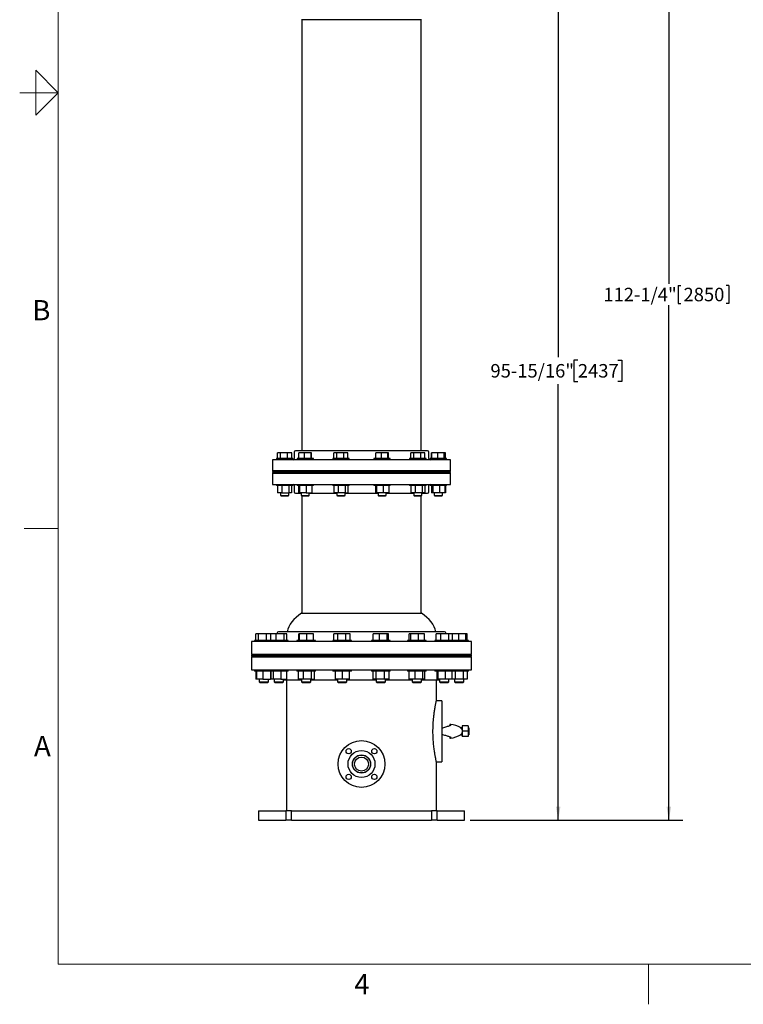
# Model space of a CAD drawing. Units: inches. Extents: x 0.1 to 22.1, y 0.1 to 17.1.
# Drawn here: x 0.1 to 6.5, y 0.1 to 8.9 of the extents above; entities that cross this region are included whole.
import ezdxf

# ---------------------------------------------------------------- set-up
doc = ezdxf.new("R2010")
doc.units = ezdxf.units.IN
doc.header["$MEASUREMENT"] = 0
doc.layers.add('7', color=7, linetype='Continuous', lineweight=25)
doc.styles.add('SLDTEXTSTYLE0', font='TXT', dxfattribs={"width": 0.75})
doc.styles.add('SLDTEXTSTYLE1', font='TXT', dxfattribs={"width": 0.8625})
doc.dimstyles.new('SLDDIMSTYLE2', dxfattribs={"dimtxt": 0.12, "dimasz": 0.12, "dimexe": 0, "dimexo": 0.0625, "dimgap": 0.03, "dimtad": 0, "dimtih": 1, "dimtoh": 1, "dimdec": 6, "dimlfac": 12, "dimrnd": 1e-09, "dimzin": 12, "dimdsep": 46, "dimlunit": 5, "dimtxsty": 'SLDTEXTSTYLE0', "dimsah": 1, "dimcen": 0.09, "dimadec": 0, "dimazin": 3, "dimtfac": 1, "dimtofl": 0, "dimtmove": 0, "dimatfit": 3, "dimfxl": 0, "dimfrac": 2, "dimtolj": 1, "dimtzin": 12, "dimarcsym": 0})

# ---------------------------------------------------------------- blocks, each defined once
blk = doc.blocks.new('_D_1')
at = {"layer": '7'}
for p, q in [((3.5503, 11.1138), (6.0054, 11.1138)), ((5.8804, 11.1138), (5.8804, 6.5331)), ((5.9624, 6.5188), (5.9624, 6.3569)), ((5.9624, 6.5188), (5.9867, 6.5188)), ((6.4144, 6.5188), (6.3901, 6.5188)), ((6.4144, 6.5188), (6.4144, 6.3569)), ((5.8804, 1.7618), (5.8804, 6.3426)), ((5.9624, 6.3569), (5.9867, 6.3569)), ((6.4144, 6.3569), (6.3901, 6.3569)), ((4.1128, 1.7618), (6.0054, 1.7618))]:
    blk.add_line(p, q, dxfattribs=at)
for points in [[(5.8804, 11.1138), (5.8604, 10.9938), (5.9004, 10.9938)], [(5.8804, 1.7618), (5.9004, 1.8818), (5.8604, 1.8818)]]:
    blk.add_solid(points, dxfattribs=at)
at = {"layer": '7', "char_height": 0.12, "attachment_point": 1, "style": 'SLDTEXTSTYLE0'}
for s, insert in [('112-1/4"', (5.2977, 6.4973)), ('2850', (6.0111, 6.4973))]:
    blk.add_mtext(s, dxfattribs=dict(at, insert=insert))
blk = doc.blocks.new('_D_2')
at = {"layer": '7'}
for p, q in [((4.3946, 9.7575), (5.0211, 9.7575)), ((4.8961, 9.7575), (4.8961, 5.8793)), ((5.0711, 5.8549), (5.0345, 5.8549)), ((5.0345, 5.8549), (5.0345, 5.6644)), ((5.4258, 5.8549), (5.4623, 5.8549)), ((5.4623, 5.8549), (5.4623, 5.6644)), ((4.8961, 1.7618), (4.8961, 5.6401)), ((5.0345, 5.6644), (5.0711, 5.6644)), ((5.4623, 5.6644), (5.4258, 5.6644)), ((4.1128, 1.7618), (5.0211, 1.7618))]:
    blk.add_line(p, q, dxfattribs=at)
for points in [[(4.8961, 9.7575), (4.8761, 9.6375), (4.9161, 9.6375)], [(4.8961, 1.7618), (4.9161, 1.8818), (4.8761, 1.8818)]]:
    blk.add_solid(points, dxfattribs=at)
at = {"layer": '7', "char_height": 0.12, "attachment_point": 1, "style": 'SLDTEXTSTYLE0'}
for s, insert in [('95-15/16"', (4.2933, 5.8191)), ('2437', (5.0711, 5.8191))]:
    blk.add_mtext(s, dxfattribs=dict(at, insert=insert))

msp = doc.modelspace()

# ---------------------------------------------------------------- linework, layer by layer
at = {"color": 7, "linetype": 'Continuous', "lineweight": 25}
for p, q in [((3.67984272, 8.88158703), (2.61234269, 8.88158703)), ((2.6148427, 8.88158703), (2.6148427, 5.04613337)), ((3.67734272, 5.04613337), (3.67734272, 8.88158703)), ((2.39899703, 4.97917504), (2.39899703, 5.02950837)), ((2.42583051, 5.02950837), (2.39899703, 5.02950837)), ((2.42583051, 4.97917504), (2.42583051, 5.02950837)), ((2.48872871, 5.02950837), (2.42583051, 5.02950837)), ((2.48872871, 4.97917504), (2.48872871, 5.02950837)), ((2.52479348, 5.02950837), (2.48872871, 5.02950837)), ((2.52479348, 4.97917504), (2.52479348, 5.02950837)), ((2.54713437, 5.03571671), (2.54713437, 4.97842504)), ((3.73463436, 5.04613337), (2.55755106, 5.04613337)), ((2.5880891, 4.97917504), (2.5880891, 5.02950837)), ((2.63989571, 5.02950837), (2.5880891, 5.02950837)), ((2.63989571, 4.97917504), (2.63989571, 5.02950837)), ((2.69703204, 5.02950837), (2.63989571, 5.02950837)), ((2.69703204, 4.97917504), (2.69703204, 5.02950837)), ((2.70236169, 5.02950837), (2.69703204, 5.02950837)), ((2.70236169, 4.97917504), (2.70236169, 5.02950837)), ((2.89986432, 4.97917504), (2.89986432, 5.02950837)), ((2.92669782, 5.02950837), (2.89986432, 5.02950837)), ((2.92669782, 4.97917504), (2.92669782, 5.02950837)), ((2.98959604, 5.02950837), (2.92669782, 5.02950837)), ((2.98959604, 4.97917504), (2.98959604, 5.02950837)), ((3.02566078, 5.02950837), (2.98959604, 5.02950837)), ((3.02566078, 4.97917504), (3.02566078, 5.02950837)), ((3.27228656, 4.97917504), (3.27228656, 5.02950837)), ((3.3240932, 5.02950837), (3.27228656, 5.02950837)), ((3.3240932, 4.97917504), (3.3240932, 5.02950837)), ((3.38122949, 5.02950837), (3.3240932, 5.02950837)), ((3.38122949, 4.97917504), (3.38122949, 5.02950837)), ((3.38655917, 5.02950837), (3.38122949, 5.02950837)), ((3.38655917, 4.97917504), (3.38655917, 5.02950837)), ((3.58406179, 4.97917504), (3.58406179, 5.02950837)), ((3.61089527, 5.02950837), (3.58406179, 5.02950837)), ((3.61089527, 4.97917504), (3.61089527, 5.02950837)), ((3.67379352, 5.02950837), (3.61089527, 5.02950837)), ((3.67379352, 4.97917504), (3.67379352, 5.02950837)), ((3.70985824, 5.02950837), (3.67379352, 5.02950837)), ((3.70985824, 4.97917504), (3.70985824, 5.02950837)), ((3.74505104, 4.97842504), (3.74505104, 5.03571671)), ((3.76739193, 4.97917504), (3.76739193, 5.02950837)), ((3.77315386, 5.02950837), (3.76739193, 5.02950837)), ((3.77315386, 4.97917504), (3.77315386, 5.02950837)), ((3.82496052, 5.02950837), (3.77315386, 5.02950837)), ((3.82496052, 4.97917504), (3.82496052, 5.02950837)), ((3.88209679, 5.02950837), (3.82496052, 5.02950837)), ((3.88209679, 4.97917504), (3.88209679, 5.02950837)), ((3.88742645, 5.02950837), (3.88209679, 5.02950837)), ((3.89318838, 5.02950837), (3.88742645, 5.02950837)), ((3.88742645, 4.97917504), (3.88742645, 5.02950837)), ((3.89318838, 4.97917504), (3.89318838, 5.02950837)), ((2.35442603, 4.96800837), (2.35442603, 4.86905003)), ((3.93775938, 4.96800837), (2.35442603, 4.96800837)), ((2.38897859, 4.97917504), (2.38897859, 4.96800837)), ((2.39874755, 4.97917504), (2.38897859, 4.97917504)), ((2.53481192, 4.97917504), (2.39874755, 4.97917504)), ((2.53481192, 4.96800837), (2.53481192, 4.97917504)), ((2.57230873, 4.97917504), (2.57230873, 4.96800837)), ((2.60876705, 4.97917504), (2.57230873, 4.97917504)), ((2.71814206, 4.97917504), (2.60876705, 4.97917504)), ((2.71814206, 4.96800837), (2.71814206, 4.97917504)), ((2.88984588, 4.97917504), (2.88984588, 4.96800837)), ((2.96276255, 4.97917504), (2.88984588, 4.97917504)), ((3.03567922, 4.97917504), (2.96276255, 4.97917504)), ((3.03567922, 4.96800837), (3.03567922, 4.97917504)), ((3.25650619, 4.97917504), (3.25650619, 4.96800837)), ((3.36588119, 4.97917504), (3.25650619, 4.97917504)), ((3.40233954, 4.97917504), (3.36588119, 4.97917504)), ((3.40233954, 4.96800837), (3.40233954, 4.97917504)), ((3.57404335, 4.97917504), (3.57404335, 4.96800837)), ((3.71010772, 4.97917504), (3.57404335, 4.97917504)), ((3.71987668, 4.97917504), (3.71010772, 4.97917504)), ((3.71987668, 4.96800837), (3.71987668, 4.97917504)), ((3.75737349, 4.97917504), (3.75737349, 4.96800837)), ((3.90320682, 4.97917504), (3.75737349, 4.97917504)), ((3.90320682, 4.96800837), (3.90320682, 4.97917504)), ((3.93775938, 4.86905003), (3.93775938, 4.96800837)), ((3.93775938, 4.86905003), (2.35442603, 4.86905003)), ((2.35442603, 4.8638417), (2.35442603, 4.85342504)), ((3.93775938, 4.8638417), (2.35442603, 4.8638417)), ((3.93775938, 4.85342504), (2.35442603, 4.85342504)), ((2.35442603, 4.8482167), (2.35442603, 4.74925836)), ((2.35442603, 4.8482167), (3.93775938, 4.8482167)), ((2.42543691, 4.86905003), (2.42543691, 4.8638417)), ((2.42543691, 4.85342504), (2.42543691, 4.8482167)), ((2.4983536, 4.8638417), (2.4983536, 4.86905003)), ((2.4983536, 4.8482167), (2.4983536, 4.85342504)), ((2.52109269, 4.86905003), (2.52109269, 4.8638417)), ((2.52109269, 4.85342504), (2.52109269, 4.8482167)), ((2.60876705, 4.86905003), (2.60876705, 4.8638417)), ((2.60876705, 4.85342504), (2.60876705, 4.8482167)), ((2.68168374, 4.8638417), (2.68168374, 4.86905003)), ((2.68168374, 4.8482167), (2.68168374, 4.85342504)), ((2.92630422, 4.86905003), (2.92630422, 4.8638417)), ((2.92630422, 4.85342504), (2.92630422, 4.8482167)), ((2.99922089, 4.8638417), (2.99922089, 4.86905003)), ((2.99922089, 4.8482167), (2.99922089, 4.85342504)), ((3.29296453, 4.86905003), (3.29296453, 4.8638417)), ((3.29296453, 4.85342504), (3.29296453, 4.8482167)), ((3.36588119, 4.8638417), (3.36588119, 4.86905003)), ((3.36588119, 4.8482167), (3.36588119, 4.85342504)), ((3.61050167, 4.86905003), (3.61050167, 4.8638417)), ((3.61050167, 4.85342504), (3.61050167, 4.8482167)), ((3.68341836, 4.8638417), (3.68341836, 4.86905003)), ((3.68341836, 4.8482167), (3.68341836, 4.85342504)), ((3.77109273, 4.8638417), (3.77109273, 4.86905003)), ((3.77109273, 4.8482167), (3.77109273, 4.85342504)), ((3.79383181, 4.86905003), (3.79383181, 4.8638417)), ((3.79383181, 4.85342504), (3.79383181, 4.8482167)), ((3.8667485, 4.8638417), (3.8667485, 4.86905003)), ((3.8667485, 4.8482167), (3.8667485, 4.85342504)), ((3.93775938, 4.85342504), (3.93775938, 4.8638417)), ((3.93775938, 4.74925836), (3.93775938, 4.8482167)), ((2.35442603, 4.74925836), (3.93775938, 4.74925836)), ((2.38897859, 4.74925836), (2.38897859, 4.73809171)), ((2.39874755, 4.73809171), (2.38897859, 4.73809171)), ((2.53481192, 4.73809171), (2.39874755, 4.73809171)), ((2.39933211, 4.73809171), (2.39933211, 4.67342504)), ((2.43788241, 4.73809171), (2.43788241, 4.67342504)), ((2.50044553, 4.73809171), (2.50044553, 4.67342504)), ((2.5244584, 4.73809171), (2.5244584, 4.67342504)), ((2.53481192, 4.73809171), (2.53481192, 4.74925836)), ((2.54713437, 4.7388417), (2.54713437, 4.68155004)), ((2.57230873, 4.74925836), (2.57230873, 4.73809171)), ((2.60876705, 4.73809171), (2.57230873, 4.73809171)), ((2.58684753, 4.73809171), (2.58684753, 4.67342504)), ((2.59524073, 4.73809171), (2.59524073, 4.67342504)), ((2.71814206, 4.73809171), (2.60876705, 4.73809171)), ((2.65361862, 4.73809171), (2.65361862, 4.67342504)), ((2.70360326, 4.73809171), (2.70360326, 4.67342504)), ((2.71814206, 4.73809171), (2.71814206, 4.74925836)), ((2.88984588, 4.74925836), (2.88984588, 4.73809171)), ((2.96276255, 4.73809171), (2.88984588, 4.73809171)), ((2.90019942, 4.73809171), (2.90019942, 4.67342504)), ((2.93874972, 4.73809171), (2.93874972, 4.67342504)), ((3.03567922, 4.73809171), (2.96276255, 4.73809171)), ((3.00131286, 4.73809171), (3.00131286, 4.67342504)), ((3.02532569, 4.73809171), (3.02532569, 4.67342504)), ((3.03567922, 4.73809171), (3.03567922, 4.74925836)), ((3.25650619, 4.74925836), (3.25650619, 4.73809171)), ((3.36588119, 4.73809171), (3.25650619, 4.73809171)), ((3.27104499, 4.73809171), (3.27104499, 4.67342504)), ((3.2794382, 4.73809171), (3.2794382, 4.67342504)), ((3.33781608, 4.73809171), (3.33781608, 4.67342504)), ((3.40233954, 4.73809171), (3.36588119, 4.73809171)), ((3.38780074, 4.73809171), (3.38780074, 4.67342504)), ((3.40233954, 4.73809171), (3.40233954, 4.74925836)), ((3.57404335, 4.74925836), (3.57404335, 4.73809171)), ((3.71010772, 4.73809171), (3.57404335, 4.73809171)), ((3.58439687, 4.73809171), (3.58439687, 4.67342504)), ((3.62294717, 4.73809171), (3.62294717, 4.67342504)), ((3.68551029, 4.73809171), (3.68551029, 4.67342504)), ((3.70952316, 4.73809171), (3.70952316, 4.67342504)), ((3.71987668, 4.73809171), (3.71010772, 4.73809171)), ((3.71987668, 4.73809171), (3.71987668, 4.74925836)), ((3.74505104, 4.68155004), (3.74505104, 4.7388417)), ((3.75737349, 4.74925836), (3.75737349, 4.73809171)), ((3.90320682, 4.73809171), (3.75737349, 4.73809171)), ((3.76772701, 4.73809171), (3.76772701, 4.67342504)), ((3.77191229, 4.73809171), (3.77191229, 4.67342504)), ((3.78030549, 4.73809171), (3.78030549, 4.67342504)), ((3.83868338, 4.73809171), (3.83868338, 4.67342504)), ((3.88866802, 4.73809171), (3.88866802, 4.67342504)), ((3.8928533, 4.73809171), (3.8928533, 4.67342504)), ((3.90320682, 4.73809171), (3.90320682, 4.74925836)), ((2.43788241, 4.67342504), (2.39933211, 4.67342504)), ((2.42543691, 4.67342504), (2.42543691, 4.65135421)), ((2.42543691, 4.65135421), (2.43094941, 4.64584171)), ((2.42543691, 4.65135421), (2.42889503, 4.65135421)), ((2.42889503, 4.65135421), (2.4983536, 4.65135421)), ((2.43094941, 4.64584171), (2.43388467, 4.64584171)), ((2.43388467, 4.64584171), (2.4928411, 4.64584171)), ((2.43788241, 4.67342504), (2.50044553, 4.67342504)), ((2.4928411, 4.64584171), (2.4983536, 4.65135421)), ((2.4983536, 4.65135421), (2.4983536, 4.67342504)), ((2.5244584, 4.67342504), (2.50044553, 4.67342504)), ((2.55755106, 4.67113338), (2.60876705, 4.67113338)), ((2.59524073, 4.67342504), (2.58684753, 4.67342504)), ((2.65361862, 4.67342504), (2.59524073, 4.67342504)), ((2.60876705, 4.67342504), (2.60876705, 4.65135421)), ((2.60876705, 4.65135421), (2.61427955, 4.64584171)), ((2.60876705, 4.65135421), (2.62439548, 4.65135421)), ((2.61427955, 4.64584171), (2.62754496, 4.64584171)), ((2.6148427, 4.64584171), (2.6148427, 3.60344076)), ((2.62439548, 4.65135421), (2.68168374, 4.65135421)), ((2.62754496, 4.64584171), (2.67617124, 4.64584171)), ((2.65361862, 4.67342504), (2.70360326, 4.67342504)), ((2.67617124, 4.64584171), (2.68168374, 4.65135421)), ((2.68168374, 4.65135421), (2.68168374, 4.67342504)), ((2.68168374, 4.67113338), (2.92630422, 4.67113338)), ((2.93874972, 4.67342504), (2.90019942, 4.67342504)), ((2.92630422, 4.67342504), (2.92630422, 4.65135421)), ((2.92630422, 4.65135421), (2.93181672, 4.64584171)), ((2.92630422, 4.65135421), (2.95968429, 4.65135421)), ((2.93181672, 4.64584171), (2.96014973, 4.64584171)), ((3.00131286, 4.67342504), (2.93874972, 4.67342504)), ((2.95968429, 4.65135421), (2.99922089, 4.65135421)), ((2.96014973, 4.64584171), (2.99370839, 4.64584171)), ((2.99370839, 4.64584171), (2.99922089, 4.65135421)), ((2.99922089, 4.65135421), (2.99922089, 4.67342504)), ((2.99922089, 4.67113338), (3.29296453, 4.67113338)), ((3.00131286, 4.67342504), (3.02532569, 4.67342504)), ((3.2794382, 4.67342504), (3.27104499, 4.67342504)), ((3.33781608, 4.67342504), (3.2794382, 4.67342504)), ((3.29296453, 4.67342504), (3.29296453, 4.65135421)), ((3.29296453, 4.65135421), (3.29847703, 4.64584171)), ((3.29296453, 4.65135421), (3.34492109, 4.65135421)), ((3.29847703, 4.64584171), (3.34257775, 4.64584171)), ((3.38780074, 4.67342504), (3.33781608, 4.67342504)), ((3.34257775, 4.64584171), (3.36036869, 4.64584171)), ((3.34492109, 4.65135421), (3.36588119, 4.65135421)), ((3.36036869, 4.64584171), (3.36588119, 4.65135421)), ((3.36588119, 4.65135421), (3.36588119, 4.67342504)), ((3.36588119, 4.67113338), (3.61050167, 4.67113338)), ((3.62294717, 4.67342504), (3.58439687, 4.67342504)), ((3.61050167, 4.67342504), (3.61050167, 4.65135421)), ((3.61050167, 4.65135421), (3.61601417, 4.64584171)), ((3.61050167, 4.65135421), (3.67688199, 4.65135421)), ((3.61601417, 4.64584171), (3.67235777, 4.64584171)), ((3.68551029, 4.67342504), (3.62294717, 4.67342504)), ((3.67235777, 4.64584171), (3.67790586, 4.64584171)), ((3.67688199, 4.65135421), (3.68341836, 4.65135421)), ((3.67734272, 3.60344076), (3.67734272, 4.64584171)), ((3.67790586, 4.64584171), (3.68341836, 4.65135421)), ((3.68341836, 4.65135421), (3.68341836, 4.67342504)), ((3.68341836, 4.67113338), (3.73463436, 4.67113338)), ((3.70952316, 4.67342504), (3.68551029, 4.67342504)), ((3.77191229, 4.67342504), (3.76772701, 4.67342504)), ((3.78030549, 4.67342504), (3.77191229, 4.67342504)), ((3.83868338, 4.67342504), (3.78030549, 4.67342504)), ((3.79383181, 4.67342504), (3.79383181, 4.65135421)), ((3.79383181, 4.65135421), (3.79934431, 4.64584171)), ((3.79383181, 4.65135421), (3.86661831, 4.65135421)), ((3.79934431, 4.64584171), (3.86112551, 4.64584171)), ((3.88866802, 4.67342504), (3.83868338, 4.67342504)), ((3.86112551, 4.64584171), (3.861236, 4.64584171)), ((3.861236, 4.64584171), (3.8667485, 4.65135421)), ((3.86661831, 4.65135421), (3.8667485, 4.65135421)), ((3.8667485, 4.65135421), (3.8667485, 4.67342504)), ((3.8928533, 4.67342504), (3.88866802, 4.67342504)), ((2.61234269, 3.60344076), (3.67984272, 3.60344076)), ((2.2067194, 3.36151962), (2.2067194, 3.41985288)), ((2.2308583, 3.41985288), (2.2067194, 3.41985288)), ((2.2308583, 3.36151962), (2.2308583, 3.41985288)), ((2.30182792, 3.41985288), (2.2308583, 3.41985288)), ((2.30182792, 3.36151962), (2.30182792, 3.41985288)), ((2.33931465, 3.41985288), (2.30182792, 3.41985288)), ((2.33931465, 3.36151962), (2.33931465, 3.41985288)), ((2.38764316, 3.41985288), (2.33931465, 3.41985288)), ((2.38764316, 3.36151962), (2.38764316, 3.41985288)), ((2.45822416, 3.41985288), (2.38764316, 3.41985288)), ((2.39609272, 3.42847795), (2.39609272, 3.41985288)), ((3.88567606, 3.43889459), (2.40650936, 3.43889459)), ((2.45822416, 3.36151962), (2.45822416, 3.41985288)), ((2.48047666, 3.41985288), (2.45822416, 3.41985288)), ((2.48047666, 3.36151962), (2.48047666, 3.41985288)), ((2.58902096, 3.36151962), (2.58902096, 3.41985288)), ((2.59473449, 3.41985288), (2.58902096, 3.41985288)), ((2.59473449, 3.36151962), (2.59473449, 3.41985288)), ((2.6598951, 3.41985288), (2.59473449, 3.41985288)), ((2.6598951, 3.36151962), (2.6598951, 3.41985288)), ((2.71934217, 3.41985288), (2.6598951, 3.41985288)), ((2.71934217, 3.36151962), (2.71934217, 3.41985288)), ((2.90128393, 3.36151962), (2.90128393, 3.41985288)), ((2.93409365, 3.41985288), (2.90128393, 3.41985288)), ((2.93409365, 3.36151962), (2.93409365, 3.41985288)), ((3.00616621, 3.41985288), (2.93409365, 3.41985288)), ((3.00616621, 3.36151962), (3.00616621, 3.41985288)), ((3.04542903, 3.41985288), (3.00616621, 3.41985288)), ((3.04542903, 3.36151962), (3.04542903, 3.41985288)), ((3.25081681, 3.36151962), (3.25081681, 3.41985288)), ((3.30572775, 3.41985288), (3.25081681, 3.41985288)), ((3.30572775, 3.36151962), (3.30572775, 3.41985288)), ((3.37373987, 3.41985288), (3.30572775, 3.41985288)), ((3.37373987, 3.36151962), (3.37373987, 3.41985288)), ((3.38684106, 3.41985288), (3.37373987, 3.41985288)), ((3.38684106, 3.36151962), (3.38684106, 3.41985288)), ((3.56935139, 3.36151962), (3.56935139, 3.41985288)), ((3.5844064, 3.41985288), (3.56935139, 3.41985288)), ((3.5844064, 3.36151962), (3.5844064, 3.41985288)), ((3.65305886, 3.41985288), (3.5844064, 3.41985288)), ((3.65305886, 3.36151962), (3.65305886, 3.41985288)), ((3.7066563, 3.41985288), (3.65305886, 3.41985288)), ((3.7066563, 3.36151962), (3.7066563, 3.41985288)), ((3.81034751, 3.36151962), (3.81034751, 3.41985288)), ((3.85126669, 3.41985288), (3.81034751, 3.41985288)), ((3.85126669, 3.36151962), (3.85126669, 3.41985288)), ((3.92320894, 3.41985288), (3.85126669, 3.41985288)), ((3.89609269, 3.41985288), (3.89609269, 3.42847795)), ((3.92320894, 3.36151962), (3.92320894, 3.41985288)), ((3.95423201, 3.41985288), (3.92320894, 3.41985288)), ((4.01077062, 3.41985288), (3.95423201, 3.41985288)), ((3.95423201, 3.36151962), (3.95423201, 3.41985288)), ((4.01077062, 3.36151962), (4.01077062, 3.41985288)), ((4.07505016, 3.41985288), (4.01077062, 3.41985288)), ((4.07505016, 3.36151962), (4.07505016, 3.41985288)), ((4.07877584, 3.41985288), (4.07505016, 3.41985288)), ((4.07877584, 3.36151962), (4.07877584, 3.41985288)), ((4.08546601, 3.41985288), (4.07877584, 3.41985288)), ((4.08546601, 3.36151962), (4.08546601, 3.41985288)), ((2.16692606, 3.35035295), (2.16692606, 3.23576957)), ((4.12525935, 3.35035295), (2.16692606, 3.35035295)), ((2.19435574, 3.36151962), (2.19435574, 3.35035295)), ((2.20069909, 3.36151962), (2.19435574, 3.36151962)), ((2.32656233, 3.36151962), (2.20069909, 3.36151962)), ((2.32656233, 3.36151962), (2.32656233, 3.35035295)), ((2.35097007, 3.36151962), (2.32656233, 3.36151962)), ((2.49322898, 3.36151962), (2.35097007, 3.36151962)), ((2.49322898, 3.35035295), (2.49322898, 3.36151962)), ((2.57084824, 3.36151962), (2.57084824, 3.35035295)), ((2.62229127, 3.36151962), (2.57084824, 3.36151962)), ((2.73751489, 3.36151962), (2.62229127, 3.36151962)), ((2.73751489, 3.35035295), (2.73751489, 3.36151962)), ((2.89002314, 3.36151962), (2.89002314, 3.35035295)), ((2.97335648, 3.36151962), (2.89002314, 3.36151962)), ((3.05668982, 3.36151962), (2.97335648, 3.36151962)), ((3.05668982, 3.35035295), (3.05668982, 3.36151962)), ((3.2354956, 3.36151962), (3.2354956, 3.35035295)), ((3.35071921, 3.36151962), (3.2354956, 3.36151962)), ((3.40216227, 3.36151962), (3.35071921, 3.36151962)), ((3.40216227, 3.35035295), (3.40216227, 3.36151962)), ((3.55467052, 3.36151962), (3.55467052, 3.35035295)), ((3.69692943, 3.36151962), (3.55467052, 3.36151962)), ((3.72133717, 3.36151962), (3.69692943, 3.36151962)), ((3.72133717, 3.35035295), (3.72133717, 3.36151962)), ((3.79895643, 3.36151962), (3.79895643, 3.35035295)), ((3.95927973, 3.36151962), (3.79895643, 3.36151962)), ((3.96562308, 3.36151962), (3.95927973, 3.36151962)), ((3.96562308, 3.35035295), (3.96562308, 3.36151962)), ((4.09782968, 3.36151962), (3.96562308, 3.36151962)), ((4.09782968, 3.35035295), (4.09782968, 3.36151962)), ((4.12525935, 3.23576957), (4.12525935, 3.35035295)), ((4.12525935, 3.23576957), (2.16692606, 3.23576957)), ((2.16692606, 3.2305612), (2.16692606, 3.22014466)), ((4.12525935, 3.2305612), (2.16692606, 3.2305612)), ((4.12525935, 3.22014466), (2.16692606, 3.22014466)), ((2.16692606, 3.2149363), (2.16692606, 3.10035302)), ((2.16692606, 3.2149363), (4.12525935, 3.2149363)), ((2.23602237, 3.23576957), (2.23602237, 3.2305612)), ((2.23602237, 3.22014466), (2.23602237, 3.2149363)), ((2.31935575, 3.2305612), (2.31935575, 3.23576957)), ((2.31935575, 3.2149363), (2.31935575, 3.22014466)), ((2.36822897, 3.23576957), (2.36822897, 3.2305612)), ((2.36822897, 3.22014466), (2.36822897, 3.2149363)), ((2.45156234, 3.2305612), (2.45156234, 3.23576957)), ((2.45156234, 3.2149363), (2.45156234, 3.22014466)), ((2.61251488, 3.23576957), (2.61251488, 3.2305612)), ((2.61251488, 3.22014466), (2.61251488, 3.2149363)), ((2.69584821, 3.2305612), (2.69584821, 3.23576957)), ((2.69584821, 3.2149363), (2.69584821, 3.22014466)), ((2.93168981, 3.23576957), (2.93168981, 3.2305612)), ((2.93168981, 3.22014466), (2.93168981, 3.2149363)), ((3.01502315, 3.2305612), (3.01502315, 3.23576957)), ((3.01502315, 3.2149363), (3.01502315, 3.22014466)), ((3.27716227, 3.23576957), (3.27716227, 3.2305612)), ((3.27716227, 3.22014466), (3.27716227, 3.2149363)), ((3.3604956, 3.2305612), (3.3604956, 3.23576957)), ((3.3604956, 3.2149363), (3.3604956, 3.22014466)), ((3.59633721, 3.23576957), (3.59633721, 3.2305612)), ((3.59633721, 3.22014466), (3.59633721, 3.2149363)), ((3.67967053, 3.2305612), (3.67967053, 3.23576957)), ((3.67967053, 3.2149363), (3.67967053, 3.22014466)), ((3.84062307, 3.23576957), (3.84062307, 3.2305612)), ((3.84062307, 3.22014466), (3.84062307, 3.2149363)), ((3.92395644, 3.2305612), (3.92395644, 3.23576957)), ((3.92395644, 3.2149363), (3.92395644, 3.22014466)), ((3.97282966, 3.23576957), (3.97282966, 3.2305612)), ((3.97282966, 3.22014466), (3.97282966, 3.2149363)), ((4.05616304, 3.2305612), (4.05616304, 3.23576957)), ((4.05616304, 3.2149363), (4.05616304, 3.22014466)), ((4.12525935, 3.22014466), (4.12525935, 3.2305612)), ((4.12525935, 3.10035302), (4.12525935, 3.2149363)), ((2.16692606, 3.10035302), (4.12525935, 3.10035302)), ((2.19435574, 3.10035302), (2.19435574, 3.08918634)), ((2.20069909, 3.08918634), (2.19435574, 3.08918634)), ((2.32656233, 3.08918634), (2.20069909, 3.08918634)), ((2.20552027, 3.08918634), (2.20552027, 3.01526954)), ((2.21101385, 3.08918634), (2.21101385, 3.01526954)), ((2.26826911, 3.08918634), (2.26826911, 3.01526954)), ((2.32656233, 3.10035302), (2.32656233, 3.08918634)), ((2.35097007, 3.08918634), (2.32656233, 3.08918634)), ((2.33494443, 3.08918634), (2.33494443, 3.01526954)), ((2.34018594, 3.08918634), (2.34018594, 3.01526954)), ((2.49322898, 3.08918634), (2.35097007, 3.08918634)), ((2.3588646, 3.08918634), (2.3588646, 3.01526954)), ((2.42857432, 3.08918634), (2.42857432, 3.01526954)), ((2.47960537, 3.08918634), (2.47960537, 3.01526954)), ((2.49322898, 3.08918634), (2.49322898, 3.10035302)), ((2.57084824, 3.10035302), (2.57084824, 3.08918634)), ((2.62229127, 3.08918634), (2.57084824, 3.08918634)), ((2.58263018, 3.08918634), (2.58263018, 3.01526954)), ((2.73751489, 3.08918634), (2.62229127, 3.08918634)), ((2.62656377, 3.08918634), (2.62656377, 3.01526954)), ((2.69811516, 3.08918634), (2.69811516, 3.01526954)), ((2.72573295, 3.08918634), (2.72573295, 3.01526954)), ((2.73751489, 3.08918634), (2.73751489, 3.10035302)), ((2.89002314, 3.10035302), (2.89002314, 3.08918634)), ((2.97335648, 3.08918634), (2.89002314, 3.08918634)), ((2.91085649, 3.08918634), (2.91085649, 3.01526954)), ((3.05668982, 3.08918634), (2.97335648, 3.08918634)), ((2.97335648, 3.08918634), (2.97335648, 3.01526954)), ((3.03585649, 3.08918634), (3.03585649, 3.01526954)), ((3.05668982, 3.08918634), (3.05668982, 3.10035302)), ((3.2354956, 3.10035302), (3.2354956, 3.08918634)), ((3.35071921, 3.08918634), (3.2354956, 3.08918634)), ((3.24727756, 3.08918634), (3.24727756, 3.01526954)), ((3.27489535, 3.08918634), (3.27489535, 3.01526954)), ((3.34644673, 3.08918634), (3.34644673, 3.01526954)), ((3.40216227, 3.08918634), (3.35071921, 3.08918634)), ((3.3903803, 3.08918634), (3.3903803, 3.01526954)), ((3.40216227, 3.08918634), (3.40216227, 3.10035302)), ((3.55467052, 3.10035302), (3.55467052, 3.08918634)), ((3.69692943, 3.08918634), (3.55467052, 3.08918634)), ((3.56829418, 3.08918634), (3.56829418, 3.01526954)), ((3.61932518, 3.08918634), (3.61932518, 3.01526954)), ((3.6890349, 3.08918634), (3.6890349, 3.01526954)), ((3.72133717, 3.08918634), (3.69692943, 3.08918634)), ((3.70771356, 3.08918634), (3.70771356, 3.01526954)), ((3.72133717, 3.08918634), (3.72133717, 3.10035302)), ((3.79895643, 3.10035302), (3.79895643, 3.08918634)), ((3.95927973, 3.08918634), (3.79895643, 3.08918634)), ((3.81561449, 3.08918634), (3.81561449, 3.01526954)), ((3.82503439, 3.08918634), (3.82503439, 3.01526954)), ((3.89170966, 3.08918634), (3.89170966, 3.01526954)), ((3.94896502, 3.08918634), (3.94896502, 3.01526954)), ((3.96562308, 3.08918634), (3.95927973, 3.08918634)), ((3.96562308, 3.08918634), (3.96562308, 3.10035302)), ((4.09782968, 3.08918634), (3.96562308, 3.08918634)), ((3.97841193, 3.08918634), (3.97841193, 3.01526954)), ((4.05058077, 3.08918634), (4.05058077, 3.01526954)), ((4.08666515, 3.08918634), (4.08666515, 3.01526954)), ((4.09782968, 3.08918634), (4.09782968, 3.10035302)), ((2.21101385, 3.01526954), (2.20552027, 3.01526954)), ((2.26826911, 3.01526954), (2.21101385, 3.01526954)), ((2.23602237, 3.01526954), (2.23602237, 2.9927195)), ((2.23602237, 2.9927195), (2.24222239, 2.98651968)), ((2.23602237, 2.9927195), (2.2384223, 2.9927195)), ((2.2384223, 2.9927195), (2.31935575, 2.9927195)), ((2.24222239, 2.98651968), (2.24426514, 2.98651968)), ((2.24426514, 2.98651968), (2.31315573, 2.98651968)), ((2.26826911, 3.01526954), (2.33494443, 3.01526954)), ((2.31315573, 2.98651968), (2.31935575, 2.9927195)), ((2.31935575, 2.9927195), (2.31935575, 3.01526954)), ((2.34018594, 3.01526954), (2.33494443, 3.01526954)), ((2.3588646, 3.01526954), (2.34018594, 3.01526954)), ((2.42857432, 3.01526954), (2.3588646, 3.01526954)), ((2.36822897, 3.01526954), (2.36822897, 2.9927195)), ((2.36822897, 2.9927195), (2.37442898, 2.98651968)), ((2.36822897, 2.9927195), (2.37895115, 2.9927195)), ((2.37442898, 2.98651968), (2.3835557, 2.98651968)), ((2.37895115, 2.9927195), (2.45156234, 2.9927195)), ((2.3835557, 2.98651968), (2.44536233, 2.98651968)), ((2.42857432, 3.01526954), (2.47960537, 3.01526954)), ((2.44536233, 2.98651968), (2.45156234, 2.9927195)), ((2.45156234, 2.9927195), (2.45156234, 3.01526954)), ((2.45156234, 3.01181118), (2.61251488, 3.01181118)), ((2.47942605, 3.01181118), (2.47942605, 1.84514451)), ((2.62656377, 3.01526954), (2.58263018, 3.01526954)), ((2.61251488, 3.01526954), (2.61251488, 2.9927195)), ((2.61251488, 2.9927195), (2.6187149, 2.98651968)), ((2.61251488, 2.9927195), (2.6362704, 2.9927195)), ((2.6187149, 2.98651968), (2.63893555, 2.98651968)), ((2.69811516, 3.01526954), (2.62656377, 3.01526954)), ((2.6362704, 2.9927195), (2.69584821, 2.9927195)), ((2.63893555, 2.98651968), (2.68964824, 2.98651968)), ((2.68964824, 2.98651968), (2.69584821, 2.9927195)), ((2.69584821, 2.9927195), (2.69584821, 3.01526954)), ((2.69584821, 3.01181118), (2.93168981, 3.01181118)), ((2.69811516, 3.01526954), (2.72573295, 3.01526954)), ((2.97335648, 3.01526954), (2.91085649, 3.01526954)), ((2.93168981, 3.01526954), (2.93168981, 2.9927195)), ((2.93168981, 2.9927195), (2.93788982, 2.98651968)), ((2.93168981, 2.9927195), (2.97120545, 2.9927195)), ((2.93788982, 2.98651968), (2.97152552, 2.98651968)), ((2.97120545, 2.9927195), (3.01502315, 2.9927195)), ((2.97152552, 2.98651968), (3.00882315, 2.98651968)), ((3.03585649, 3.01526954), (2.97335648, 3.01526954)), ((3.00882315, 2.98651968), (3.01502315, 2.9927195)), ((3.01502315, 2.9927195), (3.01502315, 3.01526954)), ((3.01502315, 3.01181118), (3.27716227, 3.01181118)), ((3.27489535, 3.01526954), (3.24727756, 3.01526954)), ((3.34644673, 3.01526954), (3.27489535, 3.01526954)), ((3.27716227, 3.01526954), (3.27716227, 2.9927195)), ((3.27716227, 2.9927195), (3.28336226, 2.98651968)), ((3.27716227, 2.9927195), (3.33276551, 2.9927195)), ((3.28336226, 2.98651968), (3.33069175, 2.98651968)), ((3.33069175, 2.98651968), (3.35429559, 2.98651968)), ((3.33276551, 2.9927195), (3.3604956, 2.9927195)), ((3.3903803, 3.01526954), (3.34644673, 3.01526954)), ((3.35429559, 2.98651968), (3.3604956, 2.9927195)), ((3.3604956, 2.9927195), (3.3604956, 3.01526954)), ((3.3604956, 3.01181118), (3.59633721, 3.01181118)), ((3.61932518, 3.01526954), (3.56829418, 3.01526954)), ((3.59633721, 3.01526954), (3.59633721, 2.9927195)), ((3.59633721, 2.9927195), (3.60253718, 2.98651968)), ((3.59633721, 2.9927195), (3.66590632, 2.9927195)), ((3.60253718, 2.98651968), (3.66175443, 2.98651968)), ((3.6890349, 3.01526954), (3.61932518, 3.01526954)), ((3.66175443, 2.98651968), (3.67347052, 2.98651968)), ((3.66590632, 2.9927195), (3.67967053, 2.9927195)), ((3.67347052, 2.98651968), (3.67967053, 2.9927195)), ((3.67967053, 2.9927195), (3.67967053, 3.01526954)), ((3.67967053, 3.01181118), (3.84062307, 3.01181118)), ((3.70771356, 3.01526954), (3.6890349, 3.01526954)), ((3.81275936, 2.8268113), (3.81275936, 3.01181118)), ((3.82503439, 3.01526954), (3.81561449, 3.01526954)), ((3.89170966, 3.01526954), (3.82503439, 3.01526954)), ((3.84062307, 3.01526954), (3.84062307, 2.9927195)), ((3.84062307, 2.9927195), (3.84682309, 2.98651968)), ((3.84062307, 2.9927195), (3.91991025, 2.9927195)), ((3.84682309, 2.98651968), (3.91431229, 2.98651968)), ((3.94896502, 3.01526954), (3.89170966, 3.01526954)), ((3.91431229, 2.98651968), (3.91775643, 2.98651968)), ((3.91775643, 2.98651968), (3.92395644, 2.9927195)), ((3.91991025, 2.9927195), (3.92395644, 2.9927195)), ((3.92395644, 2.9927195), (3.92395644, 3.01526954)), ((3.97841193, 3.01526954), (3.94896502, 3.01526954)), ((3.97282966, 3.01526954), (3.97282966, 2.9927195)), ((3.97282966, 2.9927195), (3.97902968, 2.98651968)), ((3.97282966, 2.9927195), (4.0561074, 2.9927195)), ((4.05058077, 3.01526954), (3.97841193, 3.01526954)), ((3.97902968, 2.98651968), (4.0499157, 2.98651968)), ((4.0499157, 2.98651968), (4.04996302, 2.98651968)), ((4.04996302, 2.98651968), (4.05616304, 2.9927195)), ((4.08666515, 3.01526954), (4.05058077, 3.01526954)), ((4.0561074, 2.9927195), (4.05616304, 2.9927195)), ((4.05616304, 2.9927195), (4.05616304, 3.01526954)), ((3.85963437, 2.82431135), (3.8122101, 2.82431135)), ((3.85963437, 2.82431135), (3.85963437, 2.28264456)), ((3.86748339, 2.58472786), (3.85963437, 2.58472786)), ((3.9311838, 2.61465162), (3.9311838, 2.60397891)), ((4.04213434, 2.58472786), (4.02743714, 2.58472786)), ((4.09421771, 2.60035296), (4.04213434, 2.60035296)), ((4.04213434, 2.60035296), (4.04213434, 2.55347786)), ((4.09421771, 2.55347786), (4.04213434, 2.55347786)), ((4.04213434, 2.55347786), (4.04213434, 2.50660295)), ((4.09421771, 2.60035296), (4.09421771, 2.55347786)), ((4.10088441, 2.58472786), (4.09421771, 2.58472786)), ((4.09421771, 2.55347786), (4.09421771, 2.50660295)), ((4.10088441, 2.58472786), (4.10088441, 2.55347786)), ((4.10088441, 2.55347786), (4.10088441, 2.52222785)), ((3.85963437, 2.52222785), (3.86748256, 2.52222785)), ((3.9311838, 2.50300125), (3.9311838, 2.49230409)), ((4.02742355, 2.52222785), (4.04213434, 2.52222785)), ((4.09421771, 2.50660295), (4.04213434, 2.50660295)), ((4.09421771, 2.52222785), (4.10088441, 2.52222785)), ((3.81221157, 2.28264456), (3.85963437, 2.28264456)), ((3.81275936, 1.84514451), (3.81275936, 2.28016005)), ((2.22942607, 1.84514451), (2.22942607, 1.76181123)), ((2.22942607, 1.84514451), (2.47264441, 1.84514451)), ((2.47264441, 1.84514451), (2.47264441, 1.76181123)), ((2.52420428, 1.84514451), (2.47264441, 1.84514451)), ((2.52420428, 1.76181123), (2.52420428, 1.84514451)), ((2.52420428, 1.84514451), (3.76798113, 1.84514451)), ((3.76798113, 1.84514451), (3.76798113, 1.76181123)), ((3.81954101, 1.84514451), (3.76798113, 1.84514451)), ((3.81954101, 1.76181123), (3.81954101, 1.84514451)), ((3.81954101, 1.84514451), (4.06275934, 1.84514451)), ((4.06275934, 1.76181123), (4.06275934, 1.84514451)), ((2.22942607, 1.76181123), (2.47264441, 1.76181123)), ((2.52420428, 1.76181123), (2.47264441, 1.76181123)), ((2.52420428, 1.76181123), (3.76798113, 1.76181123)), ((3.81954101, 1.76181123), (3.76798113, 1.76181123)), ((3.81954101, 1.76181123), (4.06275934, 1.76181123))]:
    msp.add_line(p, q, dxfattribs=at)
for centre, radius in [((3.14609271, 2.26181126), 0.20833333), ((3.03192442, 2.37597954), 0.0234375), ((3.14609271, 2.26181126), 0.11979167), ((3.26026099, 2.37597954), 0.0234375), ((3.14609271, 2.26181126), 0.08125), ((3.14609271, 2.26181126), 0.07916667), ((3.14609271, 2.26181126), 0.0625), ((3.03192442, 2.14764297), 0.0234375), ((3.26026099, 2.14764297), 0.0234375)]:
    msp.add_circle(centre, radius, dxfattribs=at)
for centre, start, end in [((2.55755104, 5.03571671), 90, 180), ((3.73463437, 5.03571671), 0, 90), ((2.53671771, 4.97842504), 270, 0), ((3.75546771, 4.97842504), 180, 270), ((2.53671771, 4.73884171), 0, 90), ((3.75546771, 4.73884171), 90, 180), ((2.55755104, 4.68155004), 180, 270), ((3.73463437, 4.68155004), 270, 0), ((2.40650937, 3.42847792), 90, 180), ((3.88567604, 3.42847792), 0, 90)]:
    msp.add_arc(centre, 0.01041667, start, end, dxfattribs=at)
for centre, major_axis, ratio, start_param, end_param in [((3.14609271, 3.39722792), (-0.66666667, 0), 0.51625, 5.6407265896, 6.1618222251), ((3.14609271, 3.39722792), (0.66666667, 0), 0.51625, 0.1213630821, 0.6424587176), ((3.90130104, 2.55347792), (0.14583333, 0), 0.4285714286, 0.5365079189, 1.3637369727), ((3.90130104, 2.55347792), (0.14583333, 0), 0.4285714286, 4.9191924847, 5.7498931352)]:
    msp.add_ellipse(centre, major_axis=major_axis, ratio=ratio, start_param=start_param, end_param=end_param, dxfattribs=at)
for points, knots in [([(3.8127557, 2.28016005), (3.81275669, 2.28015554), (3.81280638, 2.27993027), (3.81257769, 2.28096902), (3.81179626, 2.28451925), (3.80999809, 2.29287093), (3.80752627, 2.3047759), (3.80480826, 2.31854883), (3.80213696, 2.33290735), (3.79964584, 2.3470846), (3.7971302, 2.36242012), (3.79441622, 2.38032358), (3.79162868, 2.4007903), (3.78887815, 2.42407324), (3.78648693, 2.44837247), (3.7845304, 2.47345272), (3.78308678, 2.49891817), (3.78217183, 2.52480531), (3.7818264, 2.5510427), (3.78207323, 2.57842205), (3.78299647, 2.606589), (3.78464712, 2.63561901), (3.78698237, 2.66434036), (3.78964, 2.68973141), (3.79234471, 2.71154773), (3.79493048, 2.73014834), (3.7976733, 2.74798962), (3.8002449, 2.76335454), (3.80254308, 2.77624345), (3.80455084, 2.78699213), (3.80646913, 2.79684173), (3.80859109, 2.80735346), (3.81028775, 2.81542039), (3.81149734, 2.82104582), (3.81219979, 2.82426888), (3.8126688, 2.82640118), (3.81272908, 2.82667415), (3.81275936, 2.8268113)], [0, 0, 0, 0, 0.0003842881, 0.0191750331, 0.0514178839, 0.0845363884, 0.1181575565, 0.152475709, 0.1779992703, 0.2035279921, 0.2297755361, 0.2560266203, 0.2897281341, 0.3234352213, 0.3580966689, 0.3927611864, 0.4271613083, 0.4615629374, 0.4967374542, 0.531912224, 0.5708198596, 0.6097256787, 0.649843936, 0.6899566019, 0.7183466359, 0.7467339024, 0.7758296576, 0.8049195198, 0.8262377917, 0.8475533469, 0.8694066591, 0.891256027, 0.9259934044, 0.9438519621, 0.9617087365, 0.9807605025, 1, 1, 1, 1]), ([(3.85963437, 2.5824923), (3.86617864, 2.58436032), (3.87945764, 2.58815072), (3.89729101, 2.59316817), (3.91305883, 2.59779181), (3.92575593, 2.60183883), (3.93528749, 2.60539028), (3.94119711, 2.60834803), (3.94354786, 2.61079128), (3.94226232, 2.61257519), (3.93819508, 2.61386877), (3.93353747, 2.61438882), (3.9311838, 2.61465162)], [0, 0, 0, 0, 0.1036318488, 0.2102797048, 0.3139255735, 0.420715946, 0.5220180046, 0.6263603828, 0.7259088074, 0.8284194672, 0.9132935786, 1, 1, 1, 1]), ([(4.04213434, 2.56480137), (4.04198895, 2.56529705), (4.04078869, 2.56938912), (4.03648999, 2.57545921), (4.03105889, 2.58156616), (4.02755659, 2.58464535), (4.02618622, 2.58578651), (4.02650167, 2.58552087), (4.02652518, 2.58550108)], [0, 0, 0, 0, 0.03818525426, 0.31524099021, 0.60112712061, 0.8135349706, 0.9861036076, 1, 1, 1, 1]), ([(4.0267266, 2.52162262), (4.02668397, 2.52158683), (4.02656981, 2.52149097), (4.02890105, 2.52344662), (4.03333334, 2.52775568), (4.03875008, 2.53419077), (4.0411451, 2.53988895), (4.04213434, 2.54224254)], [0, 0, 0, 0, 0.0987327037, 0.2644300131, 0.5291557573, 0.8055217361, 1, 1, 1, 1]), ([(3.9311838, 2.49230409), (3.93380276, 2.49260493), (3.93911661, 2.49321533), (3.9428318, 2.49470937), (3.94330615, 2.496692), (3.9402472, 2.49917258), (3.93377029, 2.50217908), (3.92411871, 2.50566141), (3.91140722, 2.50965848), (3.89619368, 2.51409787), (3.87883223, 2.51898261), (3.86609002, 2.52262039), (3.85963437, 2.52446342)], [0, 0, 0, 0, 0.0977299624, 0.1982936108, 0.2960537804, 0.3966169235, 0.494989925, 0.5961454546, 0.6958144998, 0.7982805368, 0.8978018342, 1, 1, 1, 1])]:
    msp.add_open_spline(points, degree=3, knots=knots, dxfattribs=at)
at = {"layer": '7', "color": 7, "lineweight": 18}
for p, q in [((0.44845, 15.981299), (0.44845, 0.481299)), ((0.24845, 8.031299), (0.24845, 8.431299)), ((0.24845, 8.431299), (0.44845, 8.231299)), ((0.44845, 8.231299), (0.1047, 8.231299)), ((0.1453, 8.231299), (0.24845, 8.231299)), ((0.44845, 8.231299), (0.24845, 8.031299)), ((0.44845, 4.356299), (0.1453, 4.356299)), ((0.44845, 0.481299), (21.44845, 0.481299)), ((5.69845, 0.125), (5.69845, 0.481299))]:
    msp.add_line(p, q, dxfattribs=at)
at = {"layer": '7'}
for p, q in [((4.04213434, 2.57691551), (4.03495166, 2.57691551)), ((4.10088441, 2.57691551), (4.09421771, 2.57691551)), ((4.034915, 2.5300404), (4.04213434, 2.5300404)), ((4.09421771, 2.5300404), (4.10088441, 2.5300404))]:
    msp.add_line(p, q, dxfattribs=at)

# ---------------------------------------------------------------- texts
at = {"layer": '7', "char_height": 0.18, "style": 'SLDTEXTSTYLE1'}
for s, insert, attachment_point in [('B', (0.29745134, 6.3880061), 2), ('A', (0.23209024, 2.51141522), 1), ('4', (3.15038518, 0.39512985), 2)]:
    msp.add_mtext(s, dxfattribs=dict(at, insert=insert, attachment_point=attachment_point))

# ---------------------------------------------------------------- dimensions: what is measured, and where the dimension line sits
at = {"layer": '7'}
for base, p1, p2, picture, middle in [((5.8804218625, 11.113841706), (4.0627593728, 1.761811256), (3.5002593728, 11.113841706), '_D_1', (5.8804218625, 6.437826481)), ((4.89609271, 1.76181126), (4.34462453, 9.75754398), (4.06275937, 1.76181126), '_D_2', (4.89609271, 5.75967762))]:
    dim = msp.add_linear_dim(base=base, p1=p1, p2=p2, angle=90, dimstyle='SLDDIMSTYLE2', dxfattribs=at)
    dim.commit()
    dim.dimension.update_dxf_attribs({"geometry": picture, "text_midpoint": middle, "dimtype": 160})

doc.saveas('drawing.dxf')
